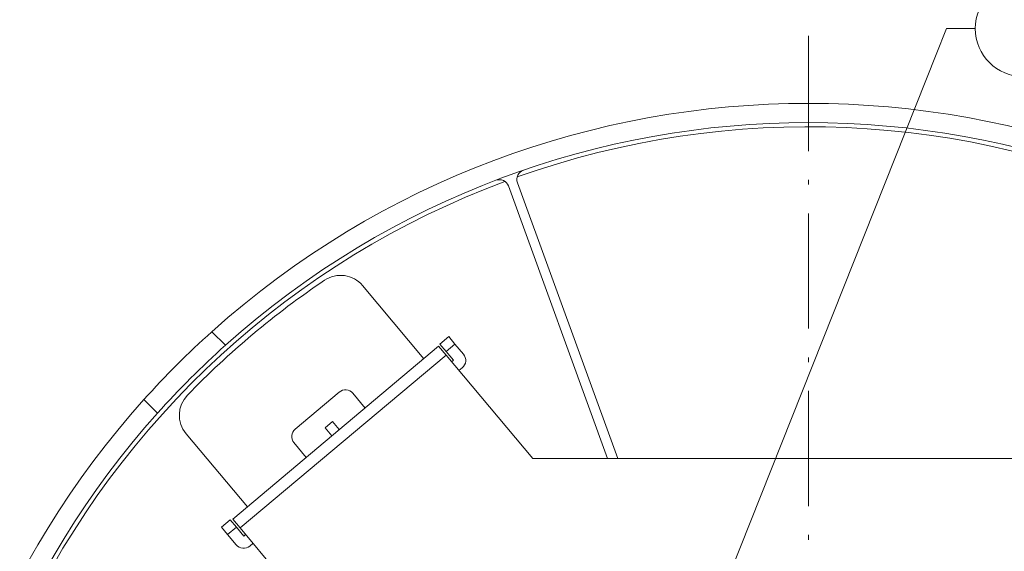
# Model space of a CAD drawing. Extents: x 30 to 578, y 14 to 406.
# Drawn here: x 389 to 492, y 202 to 257 of the extents above; entities that cross this region are included whole.
import ezdxf

# ---------------------------------------------------------------- set-up
doc = ezdxf.new("R2010")
doc.units = 0
doc.linetypes.add('DASHDOT', pattern=[18.5, 12, -3, 0.5, -3])

msp = doc.modelspace()

# ---------------------------------------------------------------- linework, layer by layer
at = {"color": 7, "linetype": 'DASHDOT', "lineweight": 13}
msp.add_line((471.114502, 255.714966), (471.114502, 55.659462), dxfattribs=at)
at = {"color": 7, "lineweight": 13}
for p, q in [((450.200073, 211.687241), (439.867126, 240.076782)), ((451.264252, 211.687241), (440.806824, 240.418808)), ((424.68454, 229.688965), (431.069519, 222.079666)), ((408.984222, 224.888565), (410.400513, 223.47226)), ((432.728821, 223.602539), (433.648071, 224.373886)), ((432.728821, 223.602539), (433.371613, 222.836487)), ((433.371613, 222.836487), (434.290863, 223.607849)), ((433.648071, 224.373886), (434.290863, 223.607849)), ((434.290863, 223.607849), (435.190765, 222.53537)), ((411.152344, 205.367188), (432.601593, 223.365234)), ((432.601593, 223.365234), (433.372925, 222.445984)), ((433.371613, 222.836487), (434.142944, 221.917236)), ((411.923706, 204.447937), (433.372925, 222.445984)), ((442.400635, 211.68721), (433.372925, 222.445984)), ((434.142944, 221.917236), (433.951477, 221.756561)), ((435.067505, 221.126556), (434.722809, 220.837311)), ((422.246735, 218.592712), (417.650482, 214.735992)), ((424.941162, 216.937363), (423.655579, 218.469452)), ((401.913147, 217.817505), (403.329468, 216.401184)), ((421.552917, 215.530258), (420.786896, 214.887466)), ((421.552917, 215.530258), (422.259979, 214.687607)), ((420.786896, 214.887466), (421.493958, 214.04483)), ((412.684448, 206.652771), (406.299469, 214.262054)), ((418.812805, 211.795059), (417.527222, 213.327148)), ((499.828369, 211.68721), (442.400635, 211.68721)), ((409.977295, 204.511749), (410.896545, 205.283096)), ((410.896545, 205.283096), (411.539337, 204.517059)), ((411.923706, 204.447937), (411.152344, 205.367188)), ((409.977295, 204.511749), (410.620087, 203.745697)), ((410.620087, 203.745697), (411.539337, 204.517059)), ((412.310699, 203.597794), (411.539337, 204.517059)), ((411.923706, 204.447937), (419.589325, 195.312393)), ((411.519989, 202.673248), (410.620087, 203.745697)), ((412.502228, 203.758514), (412.310699, 203.597794)), ((413.27356, 202.839264), (412.928833, 202.549988))]:
    msp.add_line(p, q, dxfattribs=at)
msp.add_lwpolyline([(448.97876, 164.544693), (485.493317, 256.477997), (488.493317, 256.477997)], dxfattribs=at)
msp.add_circle((493.512512, 256.477997), 5.019203, dxfattribs=at)
for centre, radius, start, end in [((471.114502, 155.68721), 93, 48.081906, 131.918096), ((471.114502, 155.68721), 91, 48.149705, 131.8503), ((471.114502, 155.68721), 90.560735, 65.42949, 109.570509), ((441.74649, 240.760834), 1, 109.045029, 200.000005), ((471.114502, 155.68721), 90.560735, 110.429488, 154.570514), ((438.927429, 239.734772), 1, 20.000001, 110.954975), ((422.386414, 227.76059), 3, 40.000002, 124.062231), ((471.114502, 155.68721), 90, 124.062231, 135.937772), ((471.114502, 155.68721), 93, 131.918096, 138.081905), ((471.114502, 155.68721), 91, 131.8503, 138.149701), ((434.424713, 221.892593), 1, 310, 40.000002), ((422.889526, 217.82666), 1, 40.000002, 130.000001), ((471.114502, 155.68721), 93, 138.081905, 179.075839), ((408.597626, 216.19043), 3, 135.937772, 220.000001), ((471.114502, 155.68721), 91, 138.149701, 179.055526), ((418.293274, 213.96994), 1, 130.000001, 220.000001), ((412.286041, 203.31604), 1, 220.000001, 310)]:
    msp.add_arc(centre, radius, start, end, dxfattribs=at)

doc.saveas('drawing.dxf')
